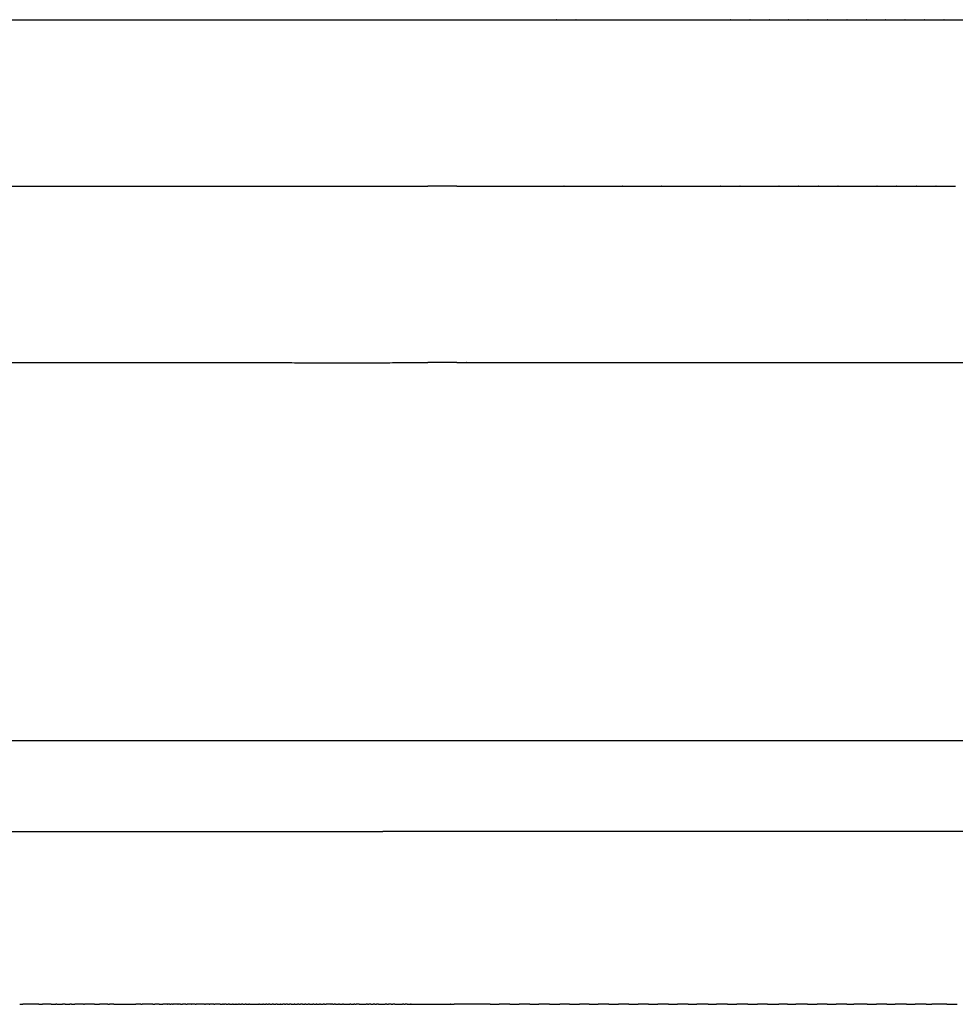
# Model space of a CAD drawing. Units: millimetres. Extents: x -978 to 1730, y 0 to 2002.
# Drawn here: x 1391 to 1433, y 872 to 917 of the extents above; entities that cross this region are included whole.
import ezdxf

# ---------------------------------------------------------------- set-up
doc = ezdxf.new("R2010")
doc.units = ezdxf.units.MM
doc.header["$MEASUREMENT"] = 0
doc.layers.add('DEFAULT', color=7, linetype='Continuous')

msp = doc.modelspace()

# ---------------------------------------------------------------- linework, layer by layer
at = {"layer": 'DEFAULT'}
msp.add_line((1525.869, 884.283), (1349.056, 884.283), dxfattribs=at)
for points in [[(1380.267, 917.151), (1392.125, 917.151), (1403.983, 917.151)], [(1409.883, 917.151), (1411.197, 917.151), (1411.634, 917.151)], [(1410.759, 917.151), (1410.759, 917.151), (1410.758, 917.151)], [(1411.636, 917.151), (1411.635, 917.151), (1411.634, 917.151)], [(1411.636, 917.151), (1412.074, 917.151), (1412.511, 917.151)], [(1412.514, 917.151), (1412.512, 917.151), (1412.511, 917.151)], [(1412.514, 917.151), (1412.951, 917.151), (1413.388, 917.151)], [(1413.392, 917.151), (1413.39, 917.151), (1413.388, 917.151)], [(1413.392, 917.151), (1413.828, 917.151), (1414.265, 917.151)], [(1414.27, 917.151), (1414.268, 917.151), (1414.265, 917.151)], [(1414.27, 917.151), (1414.706, 917.151), (1415.143, 917.151)], [(1415.149, 917.151), (1415.146, 917.151), (1415.143, 917.151)], [(1415.149, 917.151), (1415.585, 917.151), (1416.021, 917.151)], [(1416.028, 917.151), (1416.025, 917.151), (1416.021, 917.151)], [(1416.028, 917.151), (1416.464, 917.151), (1416.9, 917.151)], [(1416.908, 917.151), (1416.904, 917.151), (1416.9, 917.151)], [(1416.908, 917.151), (1417.344, 917.151), (1417.779, 917.151)], [(1417.788, 917.151), (1417.784, 917.151), (1417.779, 917.151)], [(1417.788, 917.151), (1418.223, 917.151), (1418.659, 917.151)], [(1418.668, 917.151), (1418.664, 917.151), (1418.659, 917.151)], [(1418.668, 917.151), (1419.104, 917.151), (1419.539, 917.151)], [(1419.549, 917.151), (1419.544, 917.151), (1419.539, 917.151)], [(1419.549, 917.151), (1419.985, 917.151), (1420.42, 917.151)], [(1420.431, 917.151), (1420.425, 917.151), (1420.42, 917.151)], [(1420.431, 917.151), (1420.866, 917.151), (1421.301, 917.151)], [(1421.312, 917.151), (1421.307, 917.151), (1421.301, 917.151)], [(1421.312, 917.151), (1421.747, 917.151), (1422.182, 917.151)], [(1422.194, 917.151), (1422.188, 917.151), (1422.182, 917.151)], [(1422.194, 917.151), (1422.629, 917.151), (1423.064, 917.151)], [(1423.077, 917.151), (1423.071, 917.151), (1423.064, 917.151)], [(1423.077, 917.151), (1423.512, 917.151), (1423.947, 917.151)], [(1423.96, 917.151), (1423.953, 917.151), (1423.947, 917.151)], [(1423.96, 917.151), (1424.395, 917.151), (1424.829, 917.151)], [(1424.843, 917.151), (1424.836, 917.151), (1424.829, 917.151)], [(1424.843, 917.151), (1425.278, 917.151), (1425.712, 917.151)], [(1425.727, 917.151), (1425.72, 917.151), (1425.712, 917.151)], [(1425.727, 917.151), (1426.161, 917.151), (1426.596, 917.151)], [(1426.611, 917.151), (1426.603, 917.151), (1426.596, 917.151)], [(1426.611, 917.151), (1427.045, 917.151), (1427.48, 917.151)], [(1427.495, 917.151), (1427.487, 917.151), (1427.48, 917.151)], [(1427.495, 917.151), (1427.929, 917.151), (1428.364, 917.151)], [(1428.38, 917.151), (1428.372, 917.151), (1428.364, 917.151)], [(1428.38, 917.151), (1428.814, 917.151), (1429.248, 917.151)], [(1429.265, 917.151), (1429.256, 917.151), (1429.248, 917.151)], [(1429.265, 917.151), (1429.699, 917.151), (1430.133, 917.151)], [(1430.15, 917.151), (1430.142, 917.151), (1430.133, 917.151)], [(1430.15, 917.151), (1430.584, 917.151), (1431.019, 917.151)], [(1431.035, 917.151), (1431.027, 917.151), (1431.019, 917.151)], [(1431.035, 917.151), (1431.47, 917.151), (1431.904, 917.151)], [(1431.921, 917.151), (1431.913, 917.151), (1431.904, 917.151)], [(1431.921, 917.151), (1432.356, 917.151), (1432.79, 917.151)], [(1432.807, 917.151), (1432.799, 917.151), (1432.79, 917.151)], [(1432.807, 917.151), (1433.242, 917.151), (1433.677, 917.151)], [(1377.64, 909.563), (1389.498, 909.563), (1401.356, 909.563)], [(1410.601, 909.563), (1409.937, 909.563), (1409.273, 909.563)], [(1410.601, 909.563), (1410.823, 909.563), (1411.045, 909.563)], [(1411.046, 909.563), (1411.045, 909.563), (1411.045, 909.563)], [(1411.046, 909.563), (1411.488, 909.563), (1411.931, 909.563)], [(1411.933, 909.563), (1411.932, 909.563), (1411.931, 909.563)], [(1411.933, 909.563), (1412.375, 909.563), (1412.818, 909.563)], [(1412.821, 909.563), (1412.819, 909.563), (1412.818, 909.563)], [(1412.821, 909.563), (1413.263, 909.563), (1413.705, 909.563)], [(1413.709, 909.563), (1413.707, 909.563), (1413.705, 909.563)], [(1413.709, 909.563), (1414.151, 909.563), (1414.592, 909.563)], [(1414.597, 909.563), (1414.595, 909.563), (1414.592, 909.563)], [(1414.597, 909.563), (1415.039, 909.563), (1415.48, 909.563)], [(1415.486, 909.563), (1415.483, 909.563), (1415.48, 909.563)], [(1415.486, 909.563), (1415.927, 909.563), (1416.369, 909.563)], [(1416.375, 909.563), (1416.372, 909.563), (1416.369, 909.563)], [(1416.375, 909.563), (1416.816, 909.563), (1417.258, 909.563)], [(1417.264, 909.563), (1417.261, 909.563), (1417.258, 909.563)], [(1417.264, 909.563), (1417.706, 909.563), (1418.147, 909.563)], [(1418.154, 909.563), (1418.151, 909.563), (1418.147, 909.563)], [(1418.154, 909.563), (1418.596, 909.563), (1419.037, 909.563)], [(1419.045, 909.563), (1419.041, 909.563), (1419.037, 909.563)], [(1419.045, 909.563), (1419.486, 909.563), (1419.927, 909.563)], [(1419.935, 909.563), (1419.931, 909.563), (1419.927, 909.563)], [(1419.935, 909.563), (1420.377, 909.563), (1420.818, 909.563)], [(1420.827, 909.563), (1420.822, 909.563), (1420.818, 909.563)], [(1420.827, 909.563), (1421.268, 909.563), (1421.709, 909.563)], [(1421.718, 909.563), (1421.713, 909.563), (1421.709, 909.563)], [(1421.718, 909.563), (1422.159, 909.563), (1422.6, 909.563)], [(1422.61, 909.563), (1422.605, 909.563), (1422.6, 909.563)], [(1422.61, 909.563), (1423.051, 909.563), (1423.492, 909.563)], [(1423.502, 909.563), (1423.497, 909.563), (1423.492, 909.563)], [(1423.502, 909.563), (1423.943, 909.563), (1424.384, 909.563)], [(1424.394, 909.563), (1424.389, 909.563), (1424.384, 909.563)], [(1424.394, 909.563), (1424.835, 909.563), (1425.276, 909.563)], [(1425.287, 909.563), (1425.282, 909.563), (1425.276, 909.563)], [(1425.287, 909.563), (1425.728, 909.563), (1426.169, 909.563)], [(1426.18, 909.563), (1426.175, 909.563), (1426.169, 909.563)], [(1426.18, 909.563), (1426.621, 909.563), (1427.062, 909.563)], [(1427.074, 909.563), (1427.068, 909.563), (1427.062, 909.563)], [(1427.074, 909.563), (1427.515, 909.563), (1427.956, 909.563)], [(1427.968, 909.563), (1427.962, 909.563), (1427.956, 909.563)], [(1427.968, 909.563), (1428.409, 909.563), (1428.85, 909.563)], [(1428.862, 909.563), (1428.856, 909.563), (1428.85, 909.563)], [(1428.862, 909.563), (1429.303, 909.563), (1429.744, 909.563)], [(1429.756, 909.563), (1429.75, 909.563), (1429.744, 909.563)], [(1429.756, 909.563), (1430.197, 909.563), (1430.638, 909.563)], [(1430.651, 909.563), (1430.645, 909.563), (1430.638, 909.563)], [(1430.651, 909.563), (1431.092, 909.563), (1431.533, 909.563)], [(1431.546, 909.563), (1431.54, 909.563), (1431.533, 909.563)], [(1431.546, 909.563), (1431.987, 909.563), (1432.428, 909.563)], [(1432.442, 909.563), (1432.435, 909.563), (1432.428, 909.563)], [(1432.442, 909.563), (1432.883, 909.563), (1433.324, 909.563)], [(1377.63, 901.519), (1389.488, 901.519), (1401.346, 901.519)], [(1410.6, 901.519), (1409.935, 901.519), (1409.271, 901.519)], [(1410.6, 901.519), (1410.822, 901.519), (1411.043, 901.519)], [(1411.045, 901.519), (1411.044, 901.519), (1411.043, 901.519)], [(1411.045, 901.519), (1428.916, 901.519), (1446.788, 901.519)], [(1368.797, 880.142), (1380.655, 880.142), (1392.513, 880.142)], [(1392.513, 880.142), (1399.867, 880.142), (1407.222, 880.142)], [(1466.631, 880.142), (1436.926, 880.142), (1407.222, 880.142)], [(1390.674, 872.273), (1390.745, 872.273), (1390.815, 872.273)], [(1390.954, 872.273), (1390.885, 872.273), (1390.815, 872.273)], [(1390.954, 872.273), (1390.956, 872.273), (1390.958, 872.273)], [(1391.539, 872.273), (1391.249, 872.273), (1390.958, 872.273)], [(1391.539, 872.273), (1391.628, 872.273), (1391.716, 872.273)], [(1392.105, 872.273), (1391.911, 872.273), (1391.716, 872.273)], [(1392.105, 872.273), (1392.211, 872.273), (1392.317, 872.273)], [(1392.368, 872.273), (1392.342, 872.273), (1392.317, 872.273)], [(1392.368, 872.273), (1392.5, 872.273), (1392.632, 872.273)], [(1392.747, 872.273), (1392.69, 872.273), (1392.632, 872.273)], [(1392.747, 872.273), (1392.856, 872.273), (1392.964, 872.273)], [(1393.034, 872.273), (1392.999, 872.273), (1392.964, 872.273)], [(1393.034, 872.273), (1393.109, 872.273), (1393.184, 872.273)], [(1393.577, 872.273), (1393.38, 872.273), (1393.184, 872.273)], [(1393.577, 872.273), (1393.603, 872.273), (1393.629, 872.273)], [(1393.851, 872.273), (1393.74, 872.273), (1393.629, 872.273)], [(1393.851, 872.273), (1393.852, 872.273), (1393.854, 872.273)], [(1394.08, 872.273), (1393.967, 872.273), (1393.854, 872.273)], [(1394.08, 872.273), (1394.194, 872.273), (1394.309, 872.273)], [(1394.687, 872.273), (1394.498, 872.273), (1394.309, 872.273)], [(1394.687, 872.273), (1394.728, 872.273), (1394.77, 872.273)], [(1394.969, 872.273), (1394.87, 872.273), (1394.77, 872.273)], [(1394.969, 872.273), (1395.47, 872.273), (1395.971, 872.273)], [(1396.192, 872.273), (1396.082, 872.273), (1395.971, 872.273)], [(1396.192, 872.273), (1396.227, 872.273), (1396.261, 872.273)], [(1396.746, 872.273), (1396.504, 872.273), (1396.261, 872.273)], [(1396.746, 872.273), (1396.791, 872.273), (1396.835, 872.273)], [(1397.023, 872.273), (1396.929, 872.273), (1396.835, 872.273)], [(1397.023, 872.273), (1397.111, 872.273), (1397.2, 872.273)], [(1397.399, 872.273), (1397.299, 872.273), (1397.2, 872.273)], [(1397.399, 872.273), (1397.407, 872.273), (1397.414, 872.273)], [(1397.52, 872.273), (1397.467, 872.273), (1397.414, 872.273)], [(1397.52, 872.273), (1397.54, 872.273), (1397.56, 872.273)], [(1397.639, 872.273), (1397.599, 872.273), (1397.56, 872.273)], [(1397.639, 872.273), (1397.65, 872.273), (1397.662, 872.273)], [(1397.879, 872.273), (1397.77, 872.273), (1397.662, 872.273)], [(1397.879, 872.273), (1397.886, 872.273), (1397.893, 872.273)], [(1398.009, 872.273), (1397.951, 872.273), (1397.893, 872.273)], [(1398.009, 872.273), (1398.032, 872.273), (1398.058, 872.273)], [(1398.058, 872.273), (1398.077, 872.273), (1398.095, 872.273)], [(1398.247, 872.273), (1398.171, 872.273), (1398.095, 872.273)], [(1398.247, 872.273), (1398.278, 872.273), (1398.31, 872.273)], [(1398.49, 872.273), (1398.4, 872.273), (1398.31, 872.273)], [(1398.49, 872.273), (1398.496, 872.273), (1398.503, 872.273)], [(1398.665, 872.273), (1398.584, 872.273), (1398.503, 872.273)], [(1398.665, 872.273), (1398.694, 872.273), (1398.723, 872.273)], [(1398.916, 872.273), (1398.82, 872.273), (1398.723, 872.273)], [(1398.916, 872.273), (1398.917, 872.273), (1398.918, 872.273)], [(1399.098, 872.273), (1399.008, 872.273), (1398.918, 872.273)], [(1399.098, 872.273), (1399.12, 872.273), (1399.142, 872.273)], [(1399.308, 872.273), (1399.225, 872.273), (1399.142, 872.273)], [(1399.308, 872.273), (1399.324, 872.273), (1399.341, 872.273)], [(1399.52, 872.273), (1399.431, 872.273), (1399.341, 872.273)], [(1399.52, 872.273), (1399.542, 872.273), (1399.564, 872.273)], [(1399.81, 872.273), (1399.687, 872.273), (1399.564, 872.273)], [(1399.81, 872.273), (1399.861, 872.273), (1399.911, 872.273)], [(1399.962, 872.273), (1399.937, 872.273), (1399.911, 872.273)], [(1399.962, 872.273), (1399.988, 872.273), (1400.013, 872.273)], [(1400.086, 872.273), (1400.05, 872.273), (1400.013, 872.273)], [(1400.086, 872.273), (1400.132, 872.273), (1400.178, 872.273)], [(1400.234, 872.273), (1400.206, 872.273), (1400.178, 872.273)], [(1400.234, 872.273), (1400.305, 872.273), (1400.376, 872.273)], [(1400.404, 872.273), (1400.39, 872.273), (1400.376, 872.273)], [(1400.404, 872.273), (1400.46, 872.273), (1400.517, 872.273)], [(1400.543, 872.273), (1400.53, 872.273), (1400.517, 872.273)], [(1400.543, 872.273), (1400.596, 872.273), (1400.648, 872.273)], [(1400.684, 872.273), (1400.666, 872.273), (1400.648, 872.273)], [(1400.684, 872.273), (1400.733, 872.273), (1400.782, 872.273)], [(1400.845, 872.273), (1400.813, 872.273), (1400.782, 872.273)], [(1400.845, 872.273), (1400.898, 872.273), (1400.95, 872.273)], [(1400.993, 872.273), (1400.972, 872.273), (1400.95, 872.273)], [(1400.993, 872.273), (1401.057, 872.273), (1401.12, 872.273)], [(1401.142, 872.273), (1401.131, 872.273), (1401.12, 872.273)], [(1401.142, 872.273), (1401.357, 872.273), (1401.571, 872.273)], [(1401.607, 872.273), (1401.589, 872.273), (1401.571, 872.273)], [(1401.607, 872.273), (1401.681, 872.273), (1401.755, 872.273)], [(1401.78, 872.273), (1401.767, 872.273), (1401.755, 872.273)], [(1401.78, 872.273), (1401.832, 872.273), (1401.884, 872.273)], [(1401.934, 872.273), (1401.909, 872.273), (1401.884, 872.273)], [(1401.934, 872.273), (1401.974, 872.273), (1402.013, 872.273)], [(1402.079, 872.273), (1402.046, 872.273), (1402.013, 872.273)], [(1402.079, 872.273), (1402.129, 872.273), (1402.178, 872.273)], [(1402.238, 872.273), (1402.208, 872.273), (1402.178, 872.273)], [(1402.238, 872.273), (1402.292, 872.273), (1402.345, 872.273)], [(1402.406, 872.273), (1402.375, 872.273), (1402.345, 872.273)], [(1402.406, 872.273), (1402.477, 872.273), (1402.549, 872.273)], [(1402.559, 872.273), (1402.554, 872.273), (1402.549, 872.273)], [(1402.559, 872.273), (1402.616, 872.273), (1402.673, 872.273)], [(1402.749, 872.273), (1402.711, 872.273), (1402.673, 872.273)], [(1402.749, 872.273), (1402.778, 872.273), (1402.807, 872.273)], [(1402.886, 872.273), (1402.847, 872.273), (1402.807, 872.273)], [(1402.886, 872.273), (1402.932, 872.273), (1402.977, 872.273)], [(1403.05, 872.273), (1403.013, 872.273), (1402.977, 872.273)], [(1403.05, 872.273), (1403.113, 872.273), (1403.176, 872.273)], [(1403.21, 872.273), (1403.193, 872.273), (1403.176, 872.273)], [(1403.21, 872.273), (1403.276, 872.273), (1403.342, 872.273)], [(1403.401, 872.273), (1403.371, 872.273), (1403.342, 872.273)], [(1403.401, 872.273), (1403.439, 872.273), (1403.478, 872.273)], [(1403.558, 872.273), (1403.518, 872.273), (1403.478, 872.273)], [(1403.558, 872.273), (1403.611, 872.273), (1403.664, 872.273)], [(1403.708, 872.273), (1403.686, 872.273), (1403.664, 872.273)], [(1403.708, 872.273), (1403.761, 872.273), (1403.814, 872.273)], [(1403.889, 872.273), (1403.851, 872.273), (1403.814, 872.273)], [(1403.889, 872.273), (1403.961, 872.273), (1404.034, 872.273)], [(1404.08, 872.273), (1404.057, 872.273), (1404.034, 872.273)], [(1404.08, 872.273), (1404.131, 872.273), (1404.182, 872.273)], [(1404.22, 872.273), (1404.201, 872.273), (1404.182, 872.273)], [(1404.22, 872.273), (1404.275, 872.273), (1404.331, 872.273)], [(1404.382, 872.273), (1404.357, 872.273), (1404.331, 872.273)], [(1404.382, 872.273), (1404.441, 872.273), (1404.499, 872.273)], [(1404.559, 872.273), (1404.529, 872.273), (1404.499, 872.273)], [(1404.559, 872.273), (1404.599, 872.273), (1404.639, 872.273)], [(1404.853, 872.273), (1404.746, 872.273), (1404.639, 872.273)], [(1404.853, 872.273), (1404.859, 872.273), (1404.864, 872.273)], [(1404.938, 872.273), (1404.901, 872.273), (1404.864, 872.273)], [(1404.938, 872.273), (1404.972, 872.273), (1405.006, 872.273)], [(1405.07, 872.273), (1405.038, 872.273), (1405.006, 872.273)], [(1405.07, 872.273), (1405.136, 872.273), (1405.201, 872.273)], [(1405.247, 872.273), (1405.224, 872.273), (1405.201, 872.273)], [(1405.247, 872.273), (1405.313, 872.273), (1405.379, 872.273)], [(1405.425, 872.273), (1405.402, 872.273), (1405.379, 872.273)], [(1405.425, 872.273), (1405.572, 872.273), (1405.719, 872.273)], [(1405.771, 872.273), (1405.745, 872.273), (1405.719, 872.273)], [(1405.771, 872.273), (1405.836, 872.273), (1405.9, 872.273)], [(1405.948, 872.273), (1405.924, 872.273), (1405.9, 872.273)], [(1405.948, 872.273), (1405.978, 872.273), (1406.007, 872.273)], [(1406.141, 872.273), (1406.074, 872.273), (1406.007, 872.273)], [(1406.141, 872.273), (1406.301, 872.273), (1406.462, 872.273)], [(1406.522, 872.273), (1406.492, 872.273), (1406.462, 872.273)], [(1406.522, 872.273), (1406.555, 872.273), (1406.589, 872.273)], [(1406.684, 872.273), (1406.636, 872.273), (1406.589, 872.273)], [(1406.684, 872.273), (1406.734, 872.273), (1406.784, 872.273)], [(1406.854, 872.273), (1406.819, 872.273), (1406.784, 872.273)], [(1406.854, 872.273), (1406.896, 872.273), (1406.939, 872.273)], [(1407.03, 872.273), (1406.984, 872.273), (1406.939, 872.273)], [(1407.03, 872.273), (1407.12, 872.273), (1407.21, 872.273)], [(1407.212, 872.273), (1407.211, 872.273), (1407.21, 872.273)], [(1407.212, 872.273), (1407.268, 872.273), (1407.323, 872.273)], [(1407.412, 872.273), (1407.368, 872.273), (1407.323, 872.273)], [(1407.412, 872.273), (1407.447, 872.273), (1407.482, 872.273)], [(1407.601, 872.273), (1407.541, 872.273), (1407.482, 872.273)], [(1407.601, 872.273), (1407.638, 872.273), (1407.675, 872.273)], [(1407.769, 872.273), (1407.722, 872.273), (1407.675, 872.273)], [(1407.769, 872.273), (1407.945, 872.273), (1408.122, 872.273)], [(1408.176, 872.273), (1408.149, 872.273), (1408.122, 872.273)], [(1408.176, 872.273), (1408.208, 872.273), (1408.24, 872.273)], [(1408.334, 872.273), (1408.287, 872.273), (1408.24, 872.273)], [(1408.334, 872.273), (1408.423, 872.273), (1408.513, 872.273)], [(1408.517, 872.273), (1409.411, 872.273), (1410.306, 872.273)], [(1410.317, 872.273), (1410.311, 872.273), (1410.306, 872.273)], [(1410.317, 872.273), (1410.394, 872.273), (1410.472, 872.273)], [(1412.114, 872.273), (1411.293, 872.273), (1410.472, 872.273)], [(1412.114, 872.273), (1412.318, 872.273), (1412.521, 872.273)], [(1413.019, 872.273), (1412.77, 872.273), (1412.521, 872.273)], [(1413.019, 872.273), (1413.225, 872.273), (1413.43, 872.273)], [(1413.92, 872.273), (1413.675, 872.273), (1413.43, 872.273)], [(1413.92, 872.273), (1414.126, 872.273), (1414.331, 872.273)], [(1414.822, 872.273), (1414.577, 872.273), (1414.331, 872.273)], [(1414.822, 872.273), (1415.058, 872.273), (1415.294, 872.273)], [(1415.724, 872.273), (1415.509, 872.273), (1415.294, 872.273)], [(1415.724, 872.273), (1415.955, 872.273), (1416.185, 872.273)], [(1416.626, 872.273), (1416.406, 872.273), (1416.185, 872.273)], [(1416.626, 872.273), (1416.832, 872.273), (1417.037, 872.273)], [(1417.529, 872.273), (1417.283, 872.273), (1417.037, 872.273)], [(1417.529, 872.273), (1417.748, 872.273), (1417.967, 872.273)], [(1418.432, 872.273), (1418.2, 872.273), (1417.967, 872.273)], [(1418.432, 872.273), (1418.645, 872.273), (1418.858, 872.273)], [(1419.336, 872.273), (1419.097, 872.273), (1418.858, 872.273)], [(1419.336, 872.273), (1419.548, 872.273), (1419.761, 872.273)], [(1420.239, 872.273), (1420, 872.273), (1419.761, 872.273)], [(1420.239, 872.273), (1420.449, 872.273), (1420.659, 872.273)], [(1421.143, 872.273), (1420.901, 872.273), (1420.659, 872.273)], [(1421.143, 872.273), (1421.338, 872.273), (1421.533, 872.273)], [(1422.048, 872.273), (1421.79, 872.273), (1421.533, 872.273)], [(1422.048, 872.273), (1422.236, 872.273), (1422.425, 872.273)], [(1422.939, 872.273), (1422.682, 872.273), (1422.425, 872.273)], [(1422.939, 872.273), (1423.147, 872.273), (1423.354, 872.273)], [(1423.852, 872.273), (1423.603, 872.273), (1423.354, 872.273)], [(1423.852, 872.273), (1424.078, 872.273), (1424.304, 872.273)], [(1424.762, 872.273), (1424.533, 872.273), (1424.304, 872.273)], [(1424.762, 872.273), (1425.013, 872.273), (1425.264, 872.273)], [(1425.668, 872.273), (1425.466, 872.273), (1425.264, 872.273)], [(1425.668, 872.273), (1425.86, 872.273), (1426.053, 872.273)], [(1426.573, 872.273), (1426.313, 872.273), (1426.053, 872.273)], [(1426.573, 872.273), (1426.793, 872.273), (1427.013, 872.273)], [(1427.479, 872.273), (1427.246, 872.273), (1427.013, 872.273)], [(1427.479, 872.273), (1427.685, 872.273), (1427.89, 872.273)], [(1428.376, 872.273), (1428.133, 872.273), (1427.89, 872.273)], [(1428.376, 872.273), (1428.535, 872.273), (1428.694, 872.273)], [(1429.292, 872.273), (1428.993, 872.273), (1428.694, 872.273)], [(1429.292, 872.273), (1429.509, 872.273), (1429.726, 872.273)], [(1430.199, 872.273), (1429.963, 872.273), (1429.726, 872.273)], [(1430.199, 872.273), (1430.389, 872.273), (1430.579, 872.273)], [(1431.095, 872.273), (1430.837, 872.273), (1430.579, 872.273)], [(1431.095, 872.273), (1431.291, 872.273), (1431.487, 872.273)], [(1431.99, 872.273), (1431.738, 872.273), (1431.487, 872.273)], [(1431.99, 872.273), (1432.118, 872.273), (1432.246, 872.273)], [(1432.921, 872.273), (1432.583, 872.273), (1432.246, 872.273)], [(1432.921, 872.273), (1433.162, 872.273), (1433.404, 872.273)]]:
    msp.add_open_spline(points, degree=2, dxfattribs=at)
for points, weights in [([(1403.983, 917.151), (1406.933, 917.151), (1409.883, 917.151)], [1, 0.99999999919, 1]), ([(1401.356, 909.563), (1405.314, 909.562), (1409.273, 909.563)], [1, 0.999999990161, 1]), ([(1401.346, 901.519), (1405.308, 901.518), (1409.271, 901.519)], [1, 0.999999986195, 1]), ([(1408.517, 872.273), (1408.502, 872.273), (1408.488, 872.275)], [1, 0.997763820304, 1])]:
    msp.add_rational_spline(points, weights, degree=2, dxfattribs=at)

doc.saveas('drawing.dxf')
